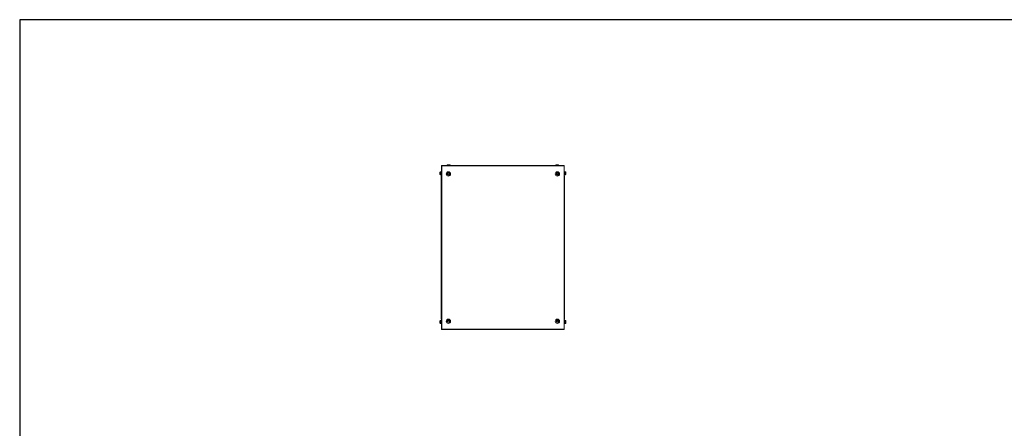
# Model space of a CAD drawing. Units: millimetres. Extents: x 1 to 11582, y 2 to 11628.
# Drawn here: x 1 to 4802, y 8984 to 10975 of the extents above; entities that cross this region are included whole.
import ezdxf

# ---------------------------------------------------------------- set-up
doc = ezdxf.new("R2010")
doc.units = ezdxf.units.MM

msp = doc.modelspace()

# ---------------------------------------------------------------- linework, layer by layer
at = {"color": 2, "linetype": 'Continuous', "lineweight": 15}
for p, q in [((2049.864, 10227.775), (2051.164, 10227.775)), ((2051.164, 10226.175), (2049.864, 10226.175)), ((2051.164, 10226.175), (2051.164, 10227.775)), ((2051.164, 10227.685), (2051.164, 10227.775)), ((2051.164, 10226.175), (2051.164, 10226.265)), ((2051.471, 10233.817), (2051.471, 10226.975)), ((2051.471, 10226.975), (2051.471, 10220.133)), ((2052.864, 10233.975), (2051.836, 10233.975)), ((2051.836, 10233.975), (2051.836, 10226.975)), ((2051.836, 10226.975), (2051.836, 10219.975)), ((2052.864, 10233.975), (2052.864, 10226.975)), ((2052.864, 10226.975), (2052.864, 10219.975)), ((2054.864, 10229.975), (2053.614, 10229.975)), ((2053.614, 10229.975), (2053.614, 10226.975)), ((2053.614, 10226.975), (2053.614, 10223.975)), ((2057.614, 10234.475), (2054.864, 10234.475)), ((2054.864, 10232.975), (2054.864, 10234.475)), ((2057.614, 10232.975), (2054.864, 10232.975)), ((2054.864, 10230.475), (2054.864, 10232.975)), ((2057.614, 10230.475), (2054.864, 10230.475)), ((2054.864, 10229.675), (2054.864, 10230.475)), ((2057.614, 10229.675), (2054.864, 10229.675)), ((2054.864, 10224.675), (2054.864, 10229.675)), ((2057.614, 10262.053), (2057.614, 9467.053)), ((2058.114, 10262.053), (2057.614, 10262.053)), ((2656.114, 10264.053), (2058.114, 10264.053)), ((2058.114, 10264.053), (2058.114, 10262.543)), ((2058.114, 10262.543), (2058.114, 10262.053)), ((2058.114, 10262.543), (2656.114, 10262.543)), ((2059.124, 10262.053), (2058.114, 10262.053)), ((2059.124, 9467.053), (2059.124, 10262.053)), ((2085.364, 10266.003), (2085.364, 10264.975)), ((2092.364, 10266.003), (2085.364, 10266.003)), ((2092.364, 10264.975), (2085.364, 10264.975)), ((2092.364, 10266.368), (2085.522, 10266.368)), ((2086.495, 10223.553), (2088.804, 10227.553)), ((2088.804, 10227.553), (2093.423, 10227.553)), ((2089.364, 10264.225), (2089.364, 10264.053)), ((2092.364, 10264.225), (2089.364, 10264.225)), ((2091.564, 10266.675), (2091.564, 10267.975)), ((2091.564, 10266.675), (2093.164, 10266.675)), ((2091.564, 10266.675), (2091.654, 10266.675)), ((2099.206, 10266.368), (2092.364, 10266.368)), ((2099.364, 10266.003), (2092.364, 10266.003)), ((2099.364, 10264.975), (2092.364, 10264.975)), ((2095.364, 10264.225), (2092.364, 10264.225)), ((2093.074, 10266.675), (2093.164, 10266.675)), ((2093.164, 10267.975), (2093.164, 10266.675)), ((2093.423, 10227.553), (2095.733, 10223.553)), ((2095.364, 10264.053), (2095.364, 10264.225)), ((2099.364, 10264.975), (2099.364, 10266.003)), ((2614.864, 10266.003), (2614.864, 10264.975)), ((2628.864, 10266.003), (2614.864, 10266.003)), ((2628.864, 10264.975), (2614.864, 10264.975)), ((2628.706, 10266.368), (2615.022, 10266.368)), ((2618.495, 10223.553), (2620.804, 10227.553)), ((2618.864, 10264.225), (2618.864, 10264.053)), ((2624.864, 10264.225), (2618.864, 10264.225)), ((2620.804, 10227.553), (2625.423, 10227.553)), ((2621.064, 10266.675), (2621.064, 10267.975)), ((2621.064, 10266.675), (2622.664, 10266.675)), ((2621.064, 10266.675), (2621.154, 10266.675)), ((2622.574, 10266.675), (2622.664, 10266.675)), ((2622.664, 10267.975), (2622.664, 10266.675)), ((2624.864, 10264.053), (2624.864, 10264.225)), ((2625.423, 10227.553), (2627.733, 10223.553)), ((2628.864, 10264.975), (2628.864, 10266.003)), ((2656.114, 10262.053), (2655.104, 10262.053)), ((2655.104, 10262.053), (2655.104, 9467.053)), ((2656.114, 10262.543), (2656.114, 10264.053)), ((2656.114, 10262.053), (2656.114, 10262.543)), ((2656.614, 10262.053), (2656.114, 10262.053)), ((2656.614, 9467.053), (2656.614, 10262.053)), ((2656.614, 10234.475), (2659.364, 10234.475)), ((2659.364, 10232.975), (2656.614, 10232.975)), ((2659.364, 10230.475), (2656.614, 10230.475)), ((2659.364, 10229.675), (2656.614, 10229.675)), ((2659.364, 10234.475), (2659.364, 10232.975)), ((2659.364, 10232.975), (2659.364, 10230.475)), ((2659.364, 10230.475), (2659.364, 10229.675)), ((2660.614, 10229.975), (2659.364, 10229.975)), ((2659.364, 10229.675), (2659.364, 10224.675)), ((2660.614, 10223.975), (2660.614, 10229.975)), ((2662.392, 10233.975), (2661.364, 10233.975)), ((2661.364, 10219.975), (2661.364, 10233.975)), ((2662.392, 10219.975), (2662.392, 10233.975)), ((2662.757, 10220.133), (2662.757, 10233.817)), ((2663.064, 10227.775), (2664.364, 10227.775)), ((2663.064, 10227.775), (2663.064, 10226.175)), ((2663.064, 10227.775), (2663.064, 10227.685)), ((2663.064, 10226.265), (2663.064, 10226.175)), ((2664.364, 10226.175), (2663.064, 10226.175)), ((2051.836, 10219.975), (2052.864, 10219.975)), ((2053.614, 10223.975), (2054.864, 10223.975)), ((2057.614, 10224.675), (2054.864, 10224.675)), ((2054.864, 10223.575), (2054.864, 10224.675)), ((2054.864, 10223.575), (2057.614, 10223.575)), ((2054.864, 10219.575), (2054.864, 10223.575)), ((2057.614, 10219.575), (2054.864, 10219.575)), ((2056.864, 10213.303), (2056.864, 10207.553)), ((2057.614, 10213.303), (2056.864, 10213.303)), ((2056.864, 10207.553), (2056.864, 9521.553)), ((2057.306, 10207.553), (2056.864, 10207.553)), ((2057.306, 10207.553), (2057.614, 10207.553)), ((2088.804, 10219.553), (2086.495, 10223.553)), ((2093.423, 10219.553), (2088.804, 10219.553)), ((2095.733, 10223.553), (2093.423, 10219.553)), ((2620.804, 10219.553), (2618.495, 10223.553)), ((2625.423, 10219.553), (2620.804, 10219.553)), ((2627.733, 10223.553), (2625.423, 10219.553)), ((2659.364, 10224.675), (2656.614, 10224.675)), ((2659.364, 10223.575), (2656.614, 10223.575)), ((2659.364, 10219.575), (2656.614, 10219.575)), ((2657.364, 10213.303), (2656.614, 10213.303)), ((2656.614, 10207.553), (2656.922, 10207.553)), ((2657.364, 10207.553), (2656.922, 10207.553)), ((2657.364, 10207.553), (2657.364, 10213.303)), ((2657.364, 9521.553), (2657.364, 10207.553)), ((2659.364, 10224.675), (2659.364, 10223.575)), ((2659.364, 10223.975), (2660.614, 10223.975)), ((2659.364, 10219.575), (2659.364, 10223.575)), ((2661.364, 10219.975), (2662.392, 10219.975)), ((2051.471, 9508.972), (2051.471, 9495.288)), ((2052.864, 9509.13), (2051.836, 9509.13)), ((2051.836, 9509.13), (2051.836, 9495.13)), ((2052.864, 9509.13), (2052.864, 9495.13)), ((2054.864, 9509.53), (2057.614, 9509.53)), ((2054.864, 9509.53), (2054.864, 9505.53)), ((2056.864, 9521.553), (2057.306, 9521.553)), ((2056.864, 9521.553), (2056.864, 9515.803)), ((2056.864, 9515.803), (2057.614, 9515.803)), ((2057.614, 9521.553), (2057.306, 9521.553)), ((2086.495, 9505.553), (2088.804, 9509.553)), ((2088.804, 9509.553), (2093.423, 9509.553)), ((2093.423, 9509.553), (2095.733, 9505.553)), ((2618.495, 9505.553), (2620.804, 9509.553)), ((2620.804, 9509.553), (2625.423, 9509.553)), ((2625.423, 9509.553), (2627.733, 9505.553)), ((2656.922, 9521.553), (2656.614, 9521.553)), ((2656.614, 9515.803), (2657.364, 9515.803)), ((2656.614, 9509.53), (2659.364, 9509.53)), ((2656.922, 9521.553), (2657.364, 9521.553)), ((2657.364, 9515.803), (2657.364, 9521.553)), ((2659.364, 9509.53), (2659.364, 9505.53)), ((2662.392, 9509.13), (2661.364, 9509.13)), ((2661.364, 9502.13), (2661.364, 9509.13)), ((2662.392, 9502.13), (2662.392, 9509.13)), ((2662.757, 9502.13), (2662.757, 9508.972)), ((2049.864, 9502.93), (2051.164, 9502.93)), ((2051.164, 9501.33), (2049.864, 9501.33)), ((2051.164, 9501.33), (2051.164, 9502.93)), ((2051.164, 9502.84), (2051.164, 9502.93)), ((2051.164, 9501.33), (2051.164, 9501.42)), ((2051.836, 9495.13), (2052.864, 9495.13)), ((2054.864, 9505.13), (2053.614, 9505.13)), ((2053.614, 9505.13), (2053.614, 9499.13)), ((2053.614, 9499.13), (2054.864, 9499.13)), ((2054.864, 9505.53), (2057.614, 9505.53)), ((2054.864, 9504.43), (2054.864, 9505.53)), ((2054.864, 9504.43), (2057.614, 9504.43)), ((2054.864, 9499.43), (2054.864, 9504.43)), ((2054.864, 9499.43), (2057.614, 9499.43)), ((2054.864, 9498.63), (2054.864, 9499.43)), ((2054.864, 9498.63), (2057.614, 9498.63)), ((2054.864, 9496.13), (2054.864, 9498.63)), ((2054.864, 9496.13), (2057.614, 9496.13)), ((2054.864, 9494.63), (2054.864, 9496.13)), ((2057.614, 9494.63), (2054.864, 9494.63)), ((2057.614, 9467.053), (2058.114, 9467.053)), ((2058.114, 9467.053), (2058.114, 9466.563)), ((2058.114, 9467.053), (2059.124, 9467.053)), ((2656.114, 9466.563), (2058.114, 9466.563)), ((2058.114, 9466.563), (2058.114, 9465.053)), ((2058.114, 9465.053), (2656.114, 9465.053)), ((2088.804, 9501.553), (2086.495, 9505.553)), ((2093.423, 9501.553), (2088.804, 9501.553)), ((2095.733, 9505.553), (2093.423, 9501.553)), ((2620.804, 9501.553), (2618.495, 9505.553)), ((2625.423, 9501.553), (2620.804, 9501.553)), ((2627.733, 9505.553), (2625.423, 9501.553)), ((2655.104, 9467.053), (2656.114, 9467.053)), ((2656.114, 9466.563), (2656.114, 9467.053)), ((2656.114, 9467.053), (2656.614, 9467.053)), ((2656.114, 9465.053), (2656.114, 9466.563)), ((2659.364, 9505.53), (2656.614, 9505.53)), ((2656.614, 9504.43), (2659.364, 9504.43)), ((2656.614, 9499.43), (2659.364, 9499.43)), ((2656.614, 9498.63), (2659.364, 9498.63)), ((2656.614, 9496.13), (2659.364, 9496.13)), ((2656.614, 9494.63), (2659.364, 9494.63)), ((2659.364, 9505.53), (2659.364, 9504.43)), ((2660.614, 9505.13), (2659.364, 9505.13)), ((2659.364, 9504.43), (2659.364, 9499.43)), ((2659.364, 9499.43), (2659.364, 9498.63)), ((2659.364, 9499.13), (2660.614, 9499.13)), ((2659.364, 9498.63), (2659.364, 9496.13)), ((2659.364, 9496.13), (2659.364, 9494.63)), ((2660.614, 9502.13), (2660.614, 9505.13)), ((2660.614, 9499.13), (2660.614, 9502.13)), ((2661.364, 9495.13), (2661.364, 9502.13)), ((2661.364, 9495.13), (2662.392, 9495.13)), ((2662.392, 9495.13), (2662.392, 9502.13)), ((2662.757, 9495.288), (2662.757, 9502.13)), ((2663.064, 9502.93), (2663.064, 9501.33)), ((2663.064, 9502.93), (2664.364, 9502.93)), ((2663.064, 9502.93), (2663.064, 9502.84)), ((2663.064, 9501.42), (2663.064, 9501.33)), ((2664.364, 9501.33), (2663.064, 9501.33))]:
    msp.add_line(p, q, dxfattribs=at)
msp.add_lwpolyline([(0.963, 1.698), (11582.267, 1.698), (11582.267, 10975.376), (0.963, 10975.376)], close=True)
at = {"color": 2, "linetype": 'Continuous', "lineweight": 15, "flags": 128}
for points in [[(2056.864, 10213.375), (2056.895, 10213.687), (2056.978, 10213.967)], [(2056.978, 9515.138), (2056.895, 9515.418), (2056.864, 9515.73)], [(2657.364, 9515.73), (2657.333, 9515.418), (2657.25, 9515.138)]]:
    msp.add_lwpolyline(points, dxfattribs=at)
at = {"color": 2, "linetype": 'Continuous', "lineweight": 15}
for centre in [(2091.114, 10223.553), (2623.114, 10223.553), (2091.114, 9505.553), (2623.114, 9505.553)]:
    msp.add_circle(centre, 10.5, dxfattribs=at)
for centre, radius, start, end in [((2058.764, 10226.975), 10, 136.826449, 152.887645), ((2051.836, 10233.475), 0.5, 90, 136.826449), ((2052.864, 10233.475), 0.5, 0, 90), ((2053.614, 10230.225), 0.25, 180, 270), ((2085.864, 10266.003), 0.5, 133.173551, 180), ((2085.864, 10264.975), 0.5, 180, 270), ((2092.364, 10259.075), 10, 117.120974, 133.173551), ((2091.114, 10223.553), 4, 90, 150), ((2089.114, 10264.225), 0.25, 0, 90), ((2091.114, 10223.553), 4, 30, 90), ((2095.614, 10264.225), 0.25, 90, 180), ((2092.364, 10259.075), 10, 46.826449, 62.887645), ((2098.864, 10264.975), 0.5, 270, 0), ((2098.864, 10266.003), 0.5, 0, 46.826449), ((2615.364, 10266.003), 0.5, 133.173551, 180), ((2615.364, 10264.975), 0.5, 180, 270), ((2621.864, 10259.075), 10, 117.120974, 133.173551), ((2618.614, 10264.225), 0.25, 0, 90), ((2623.114, 10223.553), 4, 90, 150), ((2623.114, 10223.553), 4, 30, 90), ((2625.114, 10264.225), 0.25, 90, 180), ((2621.864, 10259.075), 10, 46.826449, 62.887645), ((2628.364, 10264.975), 0.5, 270, 0), ((2628.364, 10266.003), 0.5, 0, 46.826449), ((2660.614, 10230.225), 0.25, 270, 0), ((2661.364, 10233.475), 0.5, 90, 180), ((2662.392, 10233.475), 0.5, 43.173551, 90), ((2655.464, 10226.975), 10, 27.120974, 43.173551), ((2058.764, 10226.975), 10, 207.120974, 223.173551), ((2051.836, 10220.475), 0.5, 223.173551, 270), ((2052.864, 10220.475), 0.5, 270, 0), ((2053.614, 10223.725), 0.25, 90, 180), ((2058.864, 10213.303), 2, 128.682187, 180), ((2091.114, 10223.553), 4, 150, 210), ((2091.114, 10223.553), 4, 210, 270), ((2091.114, 10223.553), 4, 270, 330), ((2091.114, 10223.553), 4, 330, 30), ((2623.114, 10223.553), 4, 150, 210), ((2623.114, 10223.553), 4, 210, 270), ((2623.114, 10223.553), 4, 270, 330), ((2623.114, 10223.553), 4, 330, 30), ((2655.364, 10213.303), 2, 0, 51.317813), ((2660.614, 10223.725), 0.25, 0, 90), ((2661.364, 10220.475), 0.5, 180, 270), ((2662.392, 10220.475), 0.5, 270, 316.826449), ((2655.464, 10226.975), 10, 316.826449, 332.887645), ((2058.764, 9502.13), 10, 136.826449, 152.887645), ((2051.836, 9508.63), 0.5, 90, 136.826449), ((2052.864, 9508.63), 0.5, 0, 90), ((2058.864, 9515.803), 2, 180, 231.317813), ((2091.114, 9505.553), 4, 150, 210), ((2091.114, 9505.553), 4, 90, 150), ((2091.114, 9505.553), 4, 30, 90), ((2091.114, 9505.553), 4, 330, 30), ((2623.114, 9505.553), 4, 150, 210), ((2623.114, 9505.553), 4, 90, 150), ((2623.114, 9505.553), 4, 30, 90), ((2623.114, 9505.553), 4, 330, 30), ((2655.364, 9515.803), 2, 308.682187, 0), ((2661.364, 9508.63), 0.5, 90, 180), ((2662.392, 9508.63), 0.5, 43.173551, 90), ((2655.464, 9502.13), 10, 27.120974, 43.173551), ((2058.764, 9502.13), 10, 207.120974, 223.173551), ((2051.836, 9495.63), 0.5, 223.173551, 270), ((2052.864, 9495.63), 0.5, 270, 0), ((2053.614, 9505.38), 0.25, 180, 270), ((2053.614, 9498.88), 0.25, 90, 180), ((2091.114, 9505.553), 4, 210, 270), ((2091.114, 9505.553), 4, 270, 330), ((2623.114, 9505.553), 4, 210, 270), ((2623.114, 9505.553), 4, 270, 330), ((2660.614, 9505.38), 0.25, 270, 0), ((2660.614, 9498.88), 0.25, 0, 90), ((2661.364, 9495.63), 0.5, 180, 270), ((2662.392, 9495.63), 0.5, 270, 316.826449), ((2655.464, 9502.13), 10, 316.826449, 332.887645)]:
    msp.add_arc(centre, radius, start, end, dxfattribs=at)
for points, knots in [([(2049.864, 10231.535), (2049.864, 10231.535), (2049.864, 10231.546), (2049.864, 10231.355), (2049.864, 10230.605), (2049.864, 10229.438), (2049.864, 10228.41), (2049.864, 10227.842), (2049.864, 10227.775)], [0, 0, 0, 0, 0.00009758, 0.24197806, 0.48385853, 0.725739, 0.96761947, 1, 1, 1, 1]), ([(2049.864, 10226.175), (2049.864, 10225.679), (2049.864, 10224.687), (2049.864, 10223.481), (2049.864, 10222.665), (2049.864, 10222.425), (2049.864, 10222.416), (2049.864, 10222.415)], [0, 0, 0, 0, 0.24197433, 0.48394866, 0.72592299, 0.96789732, 1, 1, 1, 1]), ([(2053.364, 10226.975), (2053.364, 10227.793), (2053.364, 10229.05), (2053.364, 10230.564), (2053.364, 10231.605), (2053.364, 10232.444), (2053.364, 10233.255), (2053.364, 10233.388), (2053.364, 10233.475)], [0, 0, 0, 0, 0.23945684, 0.36836066, 0.5, 0.63163934, 0.76054316, 1, 1, 1, 1]), ([(2053.364, 10220.475), (2053.364, 10220.562), (2053.364, 10220.695), (2053.364, 10221.506), (2053.364, 10222.345), (2053.364, 10223.386), (2053.364, 10224.899), (2053.364, 10226.157), (2053.364, 10226.975)], [0, 0, 0, 0, 0.239456844, 0.36836066, 0.5, 0.63163934, 0.760543156, 1, 1, 1, 1]), ([(2085.864, 10264.475), (2085.951, 10264.475), (2086.084, 10264.475), (2086.895, 10264.475), (2087.734, 10264.475), (2088.775, 10264.475), (2090.288, 10264.475), (2091.546, 10264.475), (2092.364, 10264.475)], [0, 0, 0, 0, 0.23945684, 0.36836066, 0.5, 0.63163934, 0.76054316, 1, 1, 1, 1]), ([(2096.364, 10223.553), (2096.306, 10222.962), (2096.19, 10221.782), (2095.285, 10220.21), (2093.952, 10219.016), (2092.288, 10218.333), (2090.494, 10218.238), (2088.77, 10218.743), (2087.31, 10219.79), (2086.279, 10221.26), (2085.904, 10222.597), (2085.833, 10223.955), (2086.065, 10225.325), (2086.936, 10226.895), (2088.278, 10228.09), (2089.939, 10228.773), (2091.733, 10228.867), (2093.457, 10228.363), (2094.918, 10227.315), (2095.945, 10225.845), (2096.333, 10224.508), (2096.358, 10223.737), (2096.364, 10223.553)], [0, 0, 0, 0, 0.05368623, 0.10737245, 0.16105868, 0.2147449, 0.26843113, 0.32211735, 0.37580358, 0.4294898, 0.48317603, 0.5, 0.55368623, 0.60737245, 0.66105868, 0.7147449, 0.76843113, 0.82211735, 0.87580358, 0.9294898, 0.98317603, 1, 1, 1, 1]), ([(2091.564, 10267.975), (2091.068, 10267.975), (2090.076, 10267.975), (2088.87, 10267.975), (2088.054, 10267.975), (2087.814, 10267.975), (2087.805, 10267.975), (2087.804, 10267.975)], [0, 0, 0, 0, 0.241974331, 0.483948662, 0.725922993, 0.967897323, 1, 1, 1, 1]), ([(2092.364, 10264.475), (2093.181, 10264.475), (2094.439, 10264.475), (2095.953, 10264.475), (2096.994, 10264.475), (2097.833, 10264.475), (2098.643, 10264.475), (2098.777, 10264.475), (2098.864, 10264.475)], [0, 0, 0, 0, 0.23945684, 0.36836066, 0.5, 0.63163934, 0.76054316, 1, 1, 1, 1]), ([(2096.923, 10267.975), (2096.923, 10267.975), (2096.935, 10267.975), (2096.744, 10267.975), (2095.994, 10267.975), (2094.827, 10267.975), (2093.799, 10267.975), (2093.231, 10267.975), (2093.164, 10267.975)], [0, 0, 0, 0, 0.00009758, 0.24197806, 0.48385853, 0.725739, 0.96761947, 1, 1, 1, 1]), ([(2615.364, 10264.475), (2615.451, 10264.475), (2615.584, 10264.475), (2616.395, 10264.475), (2617.234, 10264.475), (2618.275, 10264.475), (2619.788, 10264.475), (2621.046, 10264.475), (2621.864, 10264.475)], [0, 0, 0, 0, 0.239456844, 0.36836066, 0.5, 0.63163934, 0.760543156, 1, 1, 1, 1]), ([(2621.064, 10267.975), (2620.568, 10267.975), (2619.576, 10267.975), (2618.37, 10267.975), (2617.554, 10267.975), (2617.314, 10267.975), (2617.305, 10267.975), (2617.304, 10267.975)], [0, 0, 0, 0, 0.24197433, 0.48394866, 0.72592299, 0.96789732, 1, 1, 1, 1]), ([(2617.864, 10223.553), (2617.922, 10224.143), (2618.038, 10225.324), (2618.943, 10226.895), (2620.276, 10228.09), (2621.94, 10228.773), (2623.733, 10228.867), (2625.458, 10228.363), (2626.918, 10227.315), (2627.949, 10225.845), (2628.323, 10224.508), (2628.395, 10223.15), (2628.163, 10221.781), (2627.292, 10220.21), (2625.95, 10219.016), (2624.288, 10218.333), (2622.494, 10218.238), (2620.77, 10218.743), (2619.309, 10219.79), (2618.282, 10221.26), (2617.895, 10222.597), (2617.87, 10223.368), (2617.864, 10223.553)], [0, 0, 0, 0, 0.05368623, 0.10737245, 0.16105868, 0.2147449, 0.26843113, 0.32211735, 0.37580358, 0.4294898, 0.48317603, 0.5, 0.55368623, 0.60737245, 0.66105868, 0.7147449, 0.76843113, 0.82211735, 0.87580358, 0.9294898, 0.98317603, 1, 1, 1, 1]), ([(2621.864, 10264.475), (2622.681, 10264.475), (2623.939, 10264.475), (2625.453, 10264.475), (2626.494, 10264.475), (2627.333, 10264.475), (2628.143, 10264.475), (2628.277, 10264.475), (2628.364, 10264.475)], [0, 0, 0, 0, 0.23945684, 0.36836066, 0.5, 0.63163934, 0.76054316, 1, 1, 1, 1]), ([(2626.423, 10267.975), (2626.423, 10267.975), (2626.435, 10267.975), (2626.244, 10267.975), (2625.494, 10267.975), (2624.327, 10267.975), (2623.299, 10267.975), (2622.731, 10267.975), (2622.664, 10267.975)], [0, 0, 0, 0, 0.000097583, 0.241978056, 0.483858528, 0.725739, 0.967619473, 1, 1, 1, 1]), ([(2660.864, 10233.475), (2660.864, 10233.388), (2660.864, 10233.255), (2660.864, 10232.444), (2660.864, 10231.605), (2660.864, 10230.564), (2660.864, 10229.05), (2660.864, 10227.793), (2660.864, 10226.975)], [0, 0, 0, 0, 0.23945684, 0.36836066, 0.5, 0.63163934, 0.76054316, 1, 1, 1, 1]), ([(2660.864, 10226.975), (2660.864, 10226.157), (2660.864, 10224.899), (2660.864, 10223.386), (2660.864, 10222.345), (2660.864, 10221.506), (2660.864, 10220.695), (2660.864, 10220.562), (2660.864, 10220.475)], [0, 0, 0, 0, 0.23945684, 0.36836066, 0.5, 0.63163934, 0.76054316, 1, 1, 1, 1]), ([(2664.364, 10227.775), (2664.364, 10228.271), (2664.364, 10229.263), (2664.364, 10230.469), (2664.364, 10231.285), (2664.364, 10231.525), (2664.364, 10231.534), (2664.364, 10231.535)], [0, 0, 0, 0, 0.24197433, 0.48394866, 0.72592299, 0.96789732, 1, 1, 1, 1]), ([(2664.364, 10222.415), (2664.364, 10222.415), (2664.364, 10222.404), (2664.364, 10222.595), (2664.364, 10223.345), (2664.364, 10224.511), (2664.364, 10225.54), (2664.364, 10226.108), (2664.364, 10226.175)], [0, 0, 0, 0, 0.000097583, 0.241978056, 0.483858528, 0.725739, 0.967619473, 1, 1, 1, 1]), ([(2049.864, 9506.69), (2049.864, 9506.69), (2049.864, 9506.701), (2049.864, 9506.51), (2049.864, 9505.76), (2049.864, 9504.594), (2049.864, 9503.565), (2049.864, 9502.997), (2049.864, 9502.93)], [0, 0, 0, 0, 0.000097583, 0.241978056, 0.483858528, 0.725739, 0.967619473, 1, 1, 1, 1]), ([(2053.364, 9502.13), (2053.364, 9502.948), (2053.364, 9504.206), (2053.364, 9505.719), (2053.364, 9506.76), (2053.364, 9507.599), (2053.364, 9508.41), (2053.364, 9508.543), (2053.364, 9508.63)], [0, 0, 0, 0, 0.23945684, 0.36836066, 0.5, 0.63163934, 0.76054316, 1, 1, 1, 1]), ([(2096.364, 9505.553), (2096.306, 9504.962), (2096.19, 9503.782), (2095.285, 9502.21), (2093.952, 9501.016), (2092.288, 9500.333), (2090.494, 9500.238), (2088.77, 9500.743), (2087.31, 9501.79), (2086.279, 9503.26), (2085.904, 9504.597), (2085.833, 9505.955), (2086.065, 9507.325), (2086.936, 9508.895), (2088.278, 9510.09), (2089.939, 9510.773), (2091.733, 9510.867), (2093.457, 9510.363), (2094.918, 9509.315), (2095.945, 9507.845), (2096.333, 9506.508), (2096.358, 9505.737), (2096.364, 9505.553)], [0, 0, 0, 0, 0.05368623, 0.10737245, 0.16105868, 0.2147449, 0.26843113, 0.32211735, 0.37580358, 0.4294898, 0.48317603, 0.5, 0.55368623, 0.60737245, 0.66105868, 0.7147449, 0.76843113, 0.82211735, 0.87580358, 0.9294898, 0.98317603, 1, 1, 1, 1]), ([(2617.864, 9505.553), (2617.922, 9506.143), (2618.038, 9507.324), (2618.943, 9508.895), (2620.276, 9510.09), (2621.94, 9510.773), (2623.733, 9510.867), (2625.458, 9510.363), (2626.918, 9509.315), (2627.949, 9507.845), (2628.323, 9506.508), (2628.395, 9505.15), (2628.163, 9503.781), (2627.292, 9502.21), (2625.95, 9501.016), (2624.288, 9500.333), (2622.494, 9500.238), (2620.77, 9500.743), (2619.309, 9501.79), (2618.282, 9503.26), (2617.895, 9504.597), (2617.87, 9505.368), (2617.864, 9505.553)], [0, 0, 0, 0, 0.05368623, 0.10737245, 0.16105868, 0.2147449, 0.26843113, 0.32211735, 0.37580358, 0.4294898, 0.48317603, 0.5, 0.55368623, 0.60737245, 0.66105868, 0.7147449, 0.76843113, 0.82211735, 0.87580358, 0.9294898, 0.98317603, 1, 1, 1, 1]), ([(2660.864, 9508.63), (2660.864, 9508.543), (2660.864, 9508.41), (2660.864, 9507.599), (2660.864, 9506.76), (2660.864, 9505.719), (2660.864, 9504.206), (2660.864, 9502.948), (2660.864, 9502.13)], [0, 0, 0, 0, 0.23945684, 0.36836066, 0.5, 0.63163934, 0.76054316, 1, 1, 1, 1]), ([(2664.364, 9502.93), (2664.364, 9503.426), (2664.364, 9504.418), (2664.364, 9505.624), (2664.364, 9506.44), (2664.364, 9506.68), (2664.364, 9506.689), (2664.364, 9506.69)], [0, 0, 0, 0, 0.24197433, 0.48394866, 0.72592299, 0.96789732, 1, 1, 1, 1]), ([(2049.864, 9501.33), (2049.864, 9500.834), (2049.864, 9499.843), (2049.864, 9498.636), (2049.864, 9497.82), (2049.864, 9497.58), (2049.864, 9497.572), (2049.864, 9497.571)], [0, 0, 0, 0, 0.24197433, 0.48394866, 0.72592299, 0.96789732, 1, 1, 1, 1]), ([(2053.364, 9495.63), (2053.364, 9495.717), (2053.364, 9495.851), (2053.364, 9496.661), (2053.364, 9497.5), (2053.364, 9498.541), (2053.364, 9500.055), (2053.364, 9501.313), (2053.364, 9502.13)], [0, 0, 0, 0, 0.23945684, 0.36836066, 0.5, 0.63163934, 0.76054316, 1, 1, 1, 1]), ([(2660.864, 9502.13), (2660.864, 9501.313), (2660.864, 9500.055), (2660.864, 9498.541), (2660.864, 9497.5), (2660.864, 9496.661), (2660.864, 9495.851), (2660.864, 9495.717), (2660.864, 9495.63)], [0, 0, 0, 0, 0.23945684, 0.36836066, 0.5, 0.63163934, 0.76054316, 1, 1, 1, 1]), ([(2664.364, 9497.571), (2664.364, 9497.571), (2664.364, 9497.559), (2664.364, 9497.751), (2664.364, 9498.5), (2664.364, 9499.667), (2664.364, 9500.695), (2664.364, 9501.263), (2664.364, 9501.33)], [0, 0, 0, 0, 0.00009758, 0.24197806, 0.48385853, 0.725739, 0.96761947, 1, 1, 1, 1])]:
    msp.add_open_spline(points, degree=3, knots=knots, dxfattribs=at)

doc.saveas('drawing.dxf')
